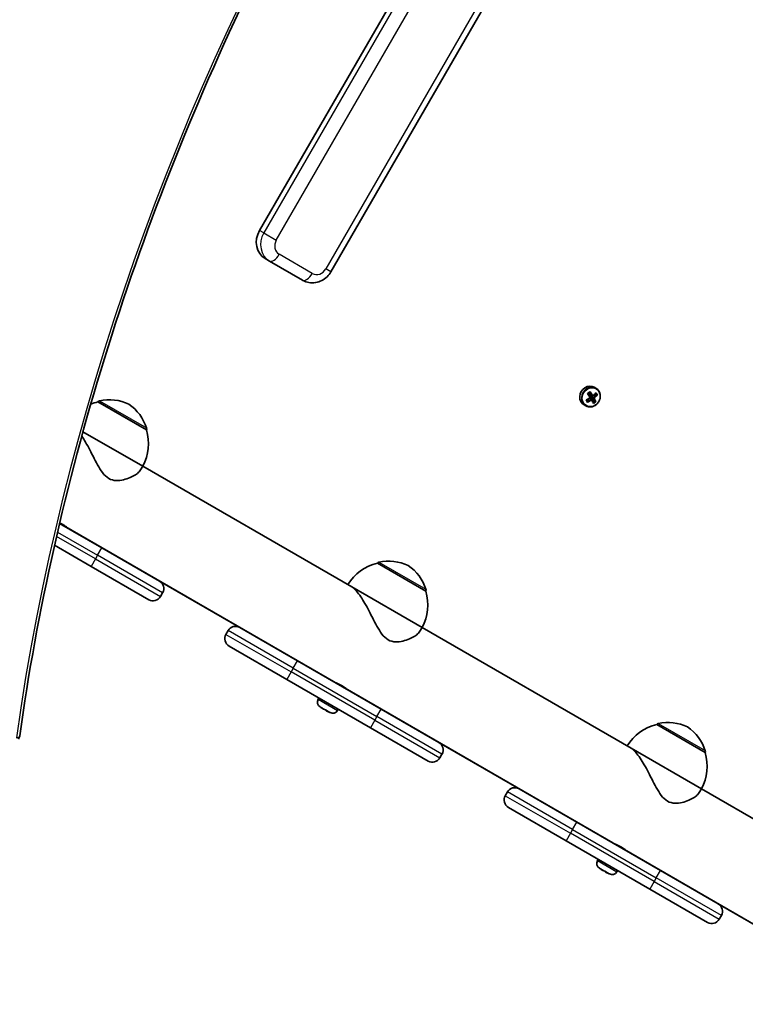
# Model space of a CAD drawing. Units: millimetres. Extents: x 924 to 8920, y -3592 to 2088.
# Drawn here: x 4354 to 4692, y -1181 to -723 of the extents above; entities that cross this region are included whole.
import ezdxf

# ---------------------------------------------------------------- set-up
doc = ezdxf.new("R2010")
doc.units = ezdxf.units.MM
doc.layers.add('Widoczne (ISO)', color=7, linetype='Continuous', lineweight=35)
doc.layers.add('Widoczne wąskie (ISO)', color=7, linetype='Continuous', lineweight=25)

msp = doc.modelspace()

# ---------------------------------------------------------------- linework, layer by layer
at = {"layer": 'Widoczne (ISO)'}
for p, q in [((4465.53, -821.12), (4655.53, -492.03)), ((4498.78, -840.32), (4688.78, -511.23)), ((4468.22, -834.23), (4470.21, -835.37)), ((4470.21, -835.37), (4485.6, -844.26)), ((4619.28, -897.43), (4618.97, -897.65)), ((4619.28, -897.43), (4619.18, -896.49)), ((4619.3, -897.47), (4619.28, -897.43)), ((4620.4, -898.11), (4619.3, -897.47)), ((4620.05, -898.28), (4619.72, -897.72)), ((4620.05, -898.28), (4620.54, -898.14)), ((4620.73, -898.09), (4622.43, -897.61)), ((4621.38, -894.07), (4622.16, -894.52)), ((4622.43, -897.61), (4622.06, -896.96)), ((4622.43, -897.61), (4622.58, -897.69)), ((4390.31, -900.9), (4390.34, -900.85)), ((4412.83, -913.9), (4390.31, -900.9)), ((4616.63, -902.3), (4617.41, -902.75)), ((4618.1, -900.63), (4618.67, -899.48)), ((4619.1, -899.22), (4619.99, -899.74)), ((4619.25, -899.12), (4619.18, -899.17)), ((4620.24, -899.78), (4619.18, -899.17)), ((4619.96, -898.62), (4619.55, -898.91)), ((4620.01, -898.31), (4619.94, -898.58)), ((4619.94, -898.58), (4621.03, -899.21)), ((4619.96, -898.62), (4619.94, -898.58)), ((4621.67, -900.66), (4619.96, -898.62)), ((4620.01, -898.31), (4620.05, -898.28)), ((4621.1, -898.94), (4620.01, -898.31)), ((4621.67, -900.66), (4620.95, -901.17)), ((4621.81, -900.75), (4621.67, -900.66)), ((4411.14, -930.83), (4383.33, -914.77)), ((4412.83, -913.9), (4412.86, -913.85)), ((4411.14, -930.83), (4410.14, -932.56)), ((4508.5, -987.04), (4411.14, -930.83)), ((4392.11, -968.8), (4372.42, -957.43)), ((4500, -1031.09), (4375.32, -959.1)), ((4370.08, -967.62), (4387.11, -977.46)), ((4392.11, -968.8), (4418.95, -984.3)), ((4520.39, -976), (4520.41, -975.95)), ((4542.9, -989), (4520.39, -976)), ((4413.95, -992.96), (4387.11, -977.46)), ((4418.95, -984.3), (4456.36, -1005.89)), ((4420.42, -989.76), (4419.42, -991.49)), ((4541.21, -1005.92), (4508.5, -987.04)), ((4542.9, -989), (4542.93, -988.95)), ((4450.9, -1007.36), (4449.9, -1009.09)), ((4456.36, -1005.89), (4483.21, -1021.39)), ((4541.21, -1005.92), (4540.21, -1007.66)), ((4638.57, -1062.13), (4541.21, -1005.92)), ((4478.21, -1030.05), (4451.36, -1014.55)), ((4522.18, -1043.89), (4483.21, -1021.39)), ((4478.21, -1030.05), (4517.18, -1052.55)), ((4500.1, -1031.14), (4500.1, -1031.14)), ((4505.29, -1034.14), (4505.4, -1033.96)), ((4630.07, -1106.19), (4505.39, -1034.2)), ((4492.78, -1039.32), (4493.15, -1038.68)), ((4493.93, -1042.94), (4493.71, -1042.82)), ((4494.15, -1043.07), (4493.93, -1042.94)), ((4495.82, -1044.04), (4494.15, -1043.07)), ((4497.94, -1045.26), (4496.26, -1044.29)), ((4501.87, -1044.57), (4502.24, -1043.93)), ((4522.18, -1043.89), (4549.03, -1059.39)), ((4498.16, -1045.39), (4497.94, -1045.26)), ((4498.37, -1045.51), (4498.16, -1045.39)), ((4544.03, -1068.05), (4517.18, -1052.55)), ((4650.46, -1051.1), (4650.49, -1051.05)), ((4672.97, -1064.1), (4650.46, -1051.1)), ((4549.03, -1059.39), (4586.43, -1080.99)), ((4671.29, -1081.02), (4638.57, -1062.13)), ((4550.49, -1064.86), (4549.49, -1066.59)), ((4672.97, -1064.1), (4673, -1064.05)), ((4586.43, -1080.99), (4613.28, -1096.49)), ((4671.29, -1081.02), (4670.29, -1082.76)), ((4768.65, -1137.23), (4671.29, -1081.02)), ((4580.97, -1082.46), (4579.97, -1084.19)), ((4608.28, -1105.15), (4581.43, -1089.65)), ((4652.25, -1118.99), (4613.28, -1096.49)), ((4608.28, -1105.15), (4647.25, -1127.65)), ((4630.17, -1106.24), (4630.17, -1106.24)), ((4635.36, -1109.24), (4635.47, -1109.06)), ((4760.14, -1181.28), (4635.46, -1109.3)), ((4622.85, -1114.42), (4623.22, -1113.78)), ((4624, -1118.04), (4623.79, -1117.91)), ((4624.22, -1118.16), (4624, -1118.04)), ((4625.9, -1119.13), (4624.22, -1118.16)), ((4628.01, -1120.36), (4626.34, -1119.39)), ((4628.23, -1120.48), (4628.01, -1120.36)), ((4628.45, -1120.6), (4628.23, -1120.48)), ((4631.94, -1119.67), (4632.31, -1119.03)), ((4652.25, -1118.99), (4679.1, -1134.49)), ((4674.1, -1143.15), (4647.25, -1127.65)), ((4679.1, -1134.49), (4716.51, -1156.09)), ((4680.56, -1139.96), (4679.56, -1141.69))]:
    msp.add_line(p, q, dxfattribs=at)
for centre, radius, start, end in [((4395.25, -922.34), 22, 102.9566, 112.1873), ((4391.21, -901.35), 1, 101.7431, 150), ((4395.48, -921.91), 22, 65.1679, 101.7431), ((4392.05, -919.93), 22, 18.2569, 54.8321), ((4391.8, -920.35), 22, 331.5657, 17.0434), ((4411.99, -913.35), 1, 330, 18.2569), ((4525.32, -997.44), 22, 102.9566, 148.4343), ((4521.28, -976.45), 1, 101.7431, 150), ((4525.55, -997.01), 22, 65.1679, 101.7431), ((4522.12, -995.03), 22, 18.2569, 54.8321), ((4416.95, -987.76), 4, 330, 60), ((4521.87, -995.45), 22, 331.5657, 17.0434), ((4542.07, -988.45), 1, 330, 18.2569), ((4415.95, -989.49), 4, 240, 330), ((4454.36, -1009.36), 4, 60, 150), ((4453.36, -1011.09), 4, 150, 240), ((4494.99, -1040.6), 2.56, 150, 240), ((4500.58, -1036.3), 9.3, 227.408, 235.6866), ((4500.58, -1036.3), 9.3, 244.3134, 252.592), ((4499.65, -1043.29), 2.56, 240, 330), ((4655.39, -1072.54), 22, 102.9566, 148.4343), ((4651.35, -1051.55), 1, 101.7431, 150), ((4655.63, -1072.11), 22, 65.1679, 101.7431), ((4652.19, -1070.13), 22, 18.2569, 54.8321), ((4349.89, -1055.8), 4, 329.5546, 352.042), ((4547.03, -1062.86), 4, 330, 60), ((4546.03, -1064.59), 4, 240, 330), ((4651.94, -1070.55), 22, 331.5657, 17.0434), ((4672.14, -1063.55), 1, 330, 18.2569), ((4584.43, -1084.46), 4, 60, 150), ((4583.43, -1086.19), 4, 150, 240), ((4625.07, -1115.7), 2.56, 150, 240), ((4630.65, -1111.4), 9.3, 227.408, 235.6866), ((4630.65, -1111.4), 9.3, 244.3134, 252.592), ((4629.73, -1118.39), 2.56, 240, 330), ((4677.1, -1137.96), 4, 330, 60), ((4676.1, -1139.69), 4, 240, 330)]:
    msp.add_arc(centre, radius, start, end, dxfattribs=at)
for centre, major_axis, ratio, start_param, end_param in [((4473.22, -825.57), (-5, -8.66), 0.888837, 4.712389, 6.283185), ((4619, -898.18), (2.38, 4.11), 0.888837, 0, 3.141593), ((4615.37, -894.53), (-7.68, -4.41), 0.407286, 1.72366, 1.881883), ((4616.15, -897.26), (5.39, -7.58), 0.209968, 1.216408, 1.462767), ((4615.46, -894.68), (7.55, 4.34), 0.407286, 4.88593, 5.002798), ((4616.31, -897.14), (-5.28, 7.43), 0.209968, 4.359595, 4.588792), ((4617.11, -896.58), (5.28, -7.43), 0.209968, 1.218002, 1.447189), ((4617.27, -896.46), (-5.39, 7.58), 0.209968, 4.358, 4.60436), ((4712.6, -913.3), (-101.86, 18.88), 0.041786, 0.446691, 0.450495), ((4616.39, -896.31), (-8.06, -4.63), 0.407286, 1.878054, 2.124413), ((4616.48, -896.46), (7.9, 4.54), 0.407286, 5.021241, 5.250858), ((4616.94, -897.26), (-7.9, -4.54), 0.407286, 1.879648, 2.109265), ((4617.03, -897.41), (8.06, 4.63), 0.407286, 5.019646, 5.266006), ((4618.9, -895.3), (-5.05, 7.1), 0.209968, 4.224284, 4.341152), ((4619.05, -895.2), (-5.13, 7.22), 0.209968, 4.203607, 4.361829), ((4616.39, -896.31), (-8.06, -4.63), 0.407286, 1.48113, 1.727489), ((4614.37, -898.53), (5.13, -7.22), 0.209968, 1.062014, 1.220237), ((4616.48, -896.46), (7.9, 4.54), 0.407286, 4.638098, 4.867487), ((4614.52, -898.42), (-5.05, 7.1), 0.209968, 4.224284, 4.341152), ((4617.03, -897.41), (8.06, 4.63), 0.407286, 4.622722, 4.869082), ((4616.94, -897.26), (-7.9, -4.54), 0.407286, 1.496517, 1.725895), ((4520.82, -880.43), (101.86, -18.88), 0.041786, 6.067621, 6.071425), ((4616.15, -897.26), (5.39, -7.58), 0.209968, 0.819484, 1.065843), ((4616.31, -897.14), (-5.28, 7.43), 0.209968, 3.976224, 4.205841), ((4618.05, -899.19), (7.68, 4.41), 0.407286, 4.865253, 5.023475), ((4617.96, -899.04), (7.55, 4.34), 0.407286, 4.88593, 5.002798), ((4617.11, -896.58), (5.28, -7.43), 0.209968, 0.834631, 1.064249), ((4617.27, -896.46), (-5.39, 7.58), 0.209968, 3.961076, 4.207436), ((4499.98, -1035.95), (-4.65, -8.06), 0.00001, 0.08817, 0.232364), ((4500.15, -1036.05), (-4.56, -7.89), 0.00001, 0.081552, 0.094304), ((4501.02, -1036.55), (-4.56, -7.89), 0.00001, 0.074891, 0.087651), ((4501.19, -1036.65), (-4.65, -8.06), 0.00001, 0.07885, 0.223263), ((4630.05, -1111.05), (-4.65, -8.06), 0.00001, 0.080461, 0.224835), ((4630.22, -1111.15), (-4.56, -7.89), 0.00001, 0.074753, 0.087513), ((4631.09, -1111.65), (-4.56, -7.89), 0.00001, 0.078406, 0.091162), ((4631.26, -1111.75), (-4.65, -8.06), 0.00001, 0.083787, 0.228089)]:
    msp.add_ellipse(centre, major_axis=major_axis, ratio=ratio, start_param=start_param, end_param=end_param, dxfattribs=at)
for points, knots in [([(4803.41, -277.7), (4757.12, -313.81), (4712.68, -354.75), (4629.39, -444.54), (4590.56, -493.38), (4520.18, -596.86), (4488.64, -651.49), (4434.21, -764.18), (4411.33, -822.24), (4375.21, -939.26), (4361.98, -998.22), (4353.85, -1056.35)], [4.192373, 4.192373, 4.192373, 4.192373, 4.40038, 4.40038, 4.608386, 4.608386, 4.816392, 4.816392, 5.024398, 5.024398, 5.232405, 5.232405, 5.232405, 5.232405]), ([(4498.78, -840.32), (4498.29, -841.18), (4497.67, -841.97), (4496.24, -843.34), (4495.42, -843.93), (4493.63, -844.85), (4492.66, -845.18), (4490.64, -845.51), (4489.59, -845.51), (4487.58, -845.16), (4486.62, -844.83), (4485.7, -844.31), (4485.65, -844.29), (4485.6, -844.26)], [4.712389, 4.712389, 4.712389, 4.712389, 5.026548, 5.026548, 5.340708, 5.340708, 5.654867, 5.654867, 5.968707, 5.968707, 6.266801, 6.266801, 6.283185, 6.283185, 6.283185, 6.283185]), ([(4617.41, -902.75), (4617.8, -902.97), (4618.23, -903.13), (4619.12, -903.29), (4619.59, -903.29), (4620.52, -903.14), (4620.98, -902.99), (4621.85, -902.54), (4622.26, -902.24), (4622.98, -901.54), (4623.29, -901.13), (4623.78, -900.23), (4623.96, -899.75), (4624.18, -898.76), (4624.21, -898.26), (4624.12, -897.28), (4623.99, -896.8), (4623.61, -895.94), (4623.35, -895.54), (4622.77, -894.94), (4622.48, -894.71), (4622.16, -894.52)], [5.188383, 5.188383, 5.188383, 5.188383, 5.500133, 5.500133, 5.814081, 5.814081, 6.132838, 6.132838, 6.455942, 6.455942, 6.781501, 6.781501, 7.107735, 7.107735, 7.433068, 7.433068, 7.755637, 7.755637, 8.073573, 8.073573, 8.329976, 8.329976, 8.329976, 8.329976]), ([(4395.34, -936.53), (4394.22, -935.88), (4393.29, -934.93), (4391.61, -932.74), (4390.86, -931.49), (4389.41, -928.88), (4388.71, -927.51), (4387.32, -924.82), (4386.64, -923.49), (4385.36, -921.09), (4384.72, -919.93), (4383.64, -918.11), (4383.21, -917.41), (4382.78, -916.76)], [0, 0, 0, 0, 0.439765, 0.439765, 0.87953, 0.87953, 1.319295, 1.319295, 1.759059, 1.759059, 2.164352, 2.164352, 2.428594, 2.428594, 2.428594, 2.428594]), ([(4410.14, -932.56), (4409.97, -932.86), (4409.73, -933.17), (4408.98, -933.94), (4408.4, -934.39), (4407.04, -935.27), (4406.2, -935.72), (4404.31, -936.53), (4403.27, -936.88), (4401.08, -937.39), (4399.93, -937.55), (4397.63, -937.44), (4396.47, -937.18), (4395.34, -936.53)], [11.092531, 11.092531, 11.092531, 11.092531, 11.356575, 11.356575, 11.761868, 11.761868, 12.201633, 12.201633, 12.641398, 12.641398, 13.081163, 13.081163, 13.520927, 13.520927, 13.520927, 13.520927]), ([(4372.47, -957.22), (4372.65, -957.3), (4372.82, -957.39), (4373.41, -957.69), (4373.82, -957.9), (4374.5, -958.29), (4374.81, -958.49), (4375.31, -958.84), (4375.48, -958.99), (4375.68, -959.19), (4375.71, -959.25), (4375.62, -959.26), (4375.49, -959.2), (4375.14, -959), (4374.89, -958.84), (4374.3, -958.44), (4373.96, -958.19), (4373.34, -957.76), (4373.04, -957.55), (4372.74, -957.35)], [0.869474, 0.869474, 0.869474, 0.869474, 0.924702, 0.924702, 1.056804, 1.056804, 1.188907, 1.188907, 1.321009, 1.321009, 1.453108, 1.453108, 1.585207, 1.585207, 1.717306, 1.717306, 1.849404, 1.849404, 1.954007, 1.954007, 1.954007, 1.954007]), ([(4525.42, -1011.62), (4524.29, -1010.97), (4523.36, -1010.03), (4521.68, -1007.84), (4520.93, -1006.59), (4519.48, -1003.98), (4518.78, -1002.61), (4517.4, -999.92), (4516.72, -998.59), (4515.44, -996.19), (4514.79, -995.03), (4513.49, -992.82), (4512.82, -991.78), (4511.51, -989.93), (4510.86, -989.12), (4509.62, -987.83), (4509.04, -987.35), (4508.5, -987.04)], [0, 0, 0, 0, 0.439765, 0.439765, 0.87953, 0.87953, 1.319295, 1.319295, 1.759059, 1.759059, 2.164352, 2.164352, 2.569646, 2.569646, 2.974939, 2.974939, 3.380228, 3.380228, 3.380228, 3.380228]), ([(4540.21, -1007.66), (4540.04, -1007.96), (4539.8, -1008.27), (4539.05, -1009.03), (4538.47, -1009.49), (4537.11, -1010.36), (4536.27, -1010.81), (4534.39, -1011.62), (4533.34, -1011.98), (4531.15, -1012.49), (4530.01, -1012.64), (4527.7, -1012.54), (4526.54, -1012.28), (4525.42, -1011.62)], [11.092531, 11.092531, 11.092531, 11.092531, 11.356575, 11.356575, 11.761868, 11.761868, 12.201633, 12.201633, 12.641398, 12.641398, 13.081163, 13.081163, 13.520927, 13.520927, 13.520927, 13.520927]), ([(4500, -1031.09), (4500.17, -1031.19), (4500.44, -1031.32), (4501.08, -1031.63), (4501.46, -1031.81), (4502.22, -1032.16), (4502.65, -1032.37), (4503.49, -1032.78), (4503.89, -1033), (4504.57, -1033.39), (4504.89, -1033.59), (4505.38, -1033.94), (4505.56, -1034.09), (4505.75, -1034.28), (4505.78, -1034.35), (4505.69, -1034.36), (4505.56, -1034.3), (4505.36, -1034.18), (4505.33, -1034.16), (4505.29, -1034.14)], [0.528402, 0.528402, 0.528402, 0.528402, 0.660501, 0.660501, 0.7926, 0.7926, 0.924702, 0.924702, 1.056804, 1.056804, 1.188907, 1.188907, 1.321009, 1.321009, 1.453108, 1.453108, 1.585207, 1.585207, 1.60769, 1.60769, 1.60769, 1.60769]), ([(4655.49, -1086.72), (4654.36, -1086.07), (4653.43, -1085.13), (4651.75, -1082.94), (4651, -1081.69), (4649.55, -1079.07), (4648.85, -1077.71), (4647.47, -1075.01), (4646.79, -1073.69), (4645.51, -1071.29), (4644.87, -1070.12), (4643.56, -1067.92), (4642.89, -1066.88), (4641.58, -1065.03), (4640.93, -1064.22), (4639.7, -1062.93), (4639.11, -1062.44), (4638.57, -1062.13)], [0, 0, 0, 0, 0.439765, 0.439765, 0.87953, 0.87953, 1.319295, 1.319295, 1.759059, 1.759059, 2.164352, 2.164352, 2.569646, 2.569646, 2.974939, 2.974939, 3.380228, 3.380228, 3.380228, 3.380228]), ([(4670.29, -1082.76), (4670.11, -1083.06), (4669.87, -1083.36), (4669.12, -1084.13), (4668.54, -1084.59), (4667.19, -1085.46), (4666.34, -1085.91), (4664.46, -1086.72), (4663.42, -1087.08), (4661.22, -1087.59), (4660.08, -1087.74), (4657.77, -1087.63), (4656.62, -1087.37), (4655.49, -1086.72)], [11.092531, 11.092531, 11.092531, 11.092531, 11.356575, 11.356575, 11.761868, 11.761868, 12.201633, 12.201633, 12.641398, 12.641398, 13.081163, 13.081163, 13.520927, 13.520927, 13.520927, 13.520927]), ([(4630.07, -1106.19), (4630.25, -1106.29), (4630.51, -1106.42), (4631.15, -1106.73), (4631.54, -1106.91), (4632.3, -1107.26), (4632.73, -1107.46), (4633.56, -1107.88), (4633.96, -1108.1), (4634.64, -1108.49), (4634.96, -1108.69), (4635.45, -1109.04), (4635.63, -1109.18), (4635.82, -1109.38), (4635.86, -1109.44), (4635.76, -1109.45), (4635.63, -1109.4), (4635.43, -1109.28), (4635.4, -1109.26), (4635.36, -1109.24)], [0.528402, 0.528402, 0.528402, 0.528402, 0.660501, 0.660501, 0.7926, 0.7926, 0.924702, 0.924702, 1.056804, 1.056804, 1.188907, 1.188907, 1.321009, 1.321009, 1.453108, 1.453108, 1.585207, 1.585207, 1.60769, 1.60769, 1.60769, 1.60769])]:
    msp.add_open_spline(points, degree=3, knots=knots, dxfattribs=at)
for points in [[(4618.32, -896.95), (4618.38, -896.96), (4618.44, -896.96), (4618.51, -896.96)], [(4619.43, -896.16), (4619.39, -896.24), (4619.36, -896.31), (4619.32, -896.39)], [(4620.63, -898.04), (4620.61, -898.07), (4620.58, -898.11), (4620.56, -898.15)], [(4622.12, -896.89), (4622.16, -896.82), (4622.2, -896.74), (4622.24, -896.66)], [(4622.59, -897.7), (4622.68, -897.72), (4622.78, -897.75), (4622.87, -897.77)], [(4617.55, -899.99), (4617.61, -900), (4617.68, -900), (4617.74, -900.01)], [(4618.19, -901.1), (4618.19, -901.01), (4618.2, -900.91), (4618.2, -900.81)], [(4619.51, -898.83), (4619.55, -898.83), (4619.58, -898.83), (4619.61, -898.83)], [(4620.15, -899.94), (4620.15, -899.88), (4620.15, -899.83), (4620.15, -899.78)], [(4621.01, -901.32), (4621, -901.42), (4621, -901.51), (4620.99, -901.61)], [(4621.27, -899.14), (4621.21, -899.13), (4621.16, -899.12), (4621.11, -899.1)], [(4621.82, -900.74), (4621.92, -900.77), (4622.01, -900.79), (4622.11, -900.81)], [(4493.8, -1042.85), (4493.92, -1042.93), (4494.03, -1043), (4494.15, -1043.07)], [(4493.93, -1042.94), (4493.88, -1042.91), (4493.84, -1042.88), (4493.8, -1042.85)], [(4495.34, -1043.98), (4495.38, -1043.97), (4495.43, -1043.97), (4495.47, -1043.96)], [(4495.82, -1044.04), (4495.89, -1044.08), (4495.97, -1044.11), (4496.05, -1044.15)], [(4496.05, -1044.15), (4496.12, -1044.2), (4496.19, -1044.25), (4496.26, -1044.29)], [(4496.55, -1044.68), (4496.54, -1044.64), (4496.52, -1044.6), (4496.51, -1044.56)], [(4497.94, -1045.26), (4498.05, -1045.32), (4498.18, -1045.39), (4498.3, -1045.44)], [(4498.3, -1045.44), (4498.25, -1045.43), (4498.2, -1045.41), (4498.16, -1045.39)], [(4623.88, -1117.94), (4623.99, -1118.03), (4624.11, -1118.1), (4624.22, -1118.16)], [(4624, -1118.04), (4623.96, -1118.01), (4623.91, -1117.98), (4623.88, -1117.94)], [(4625.41, -1119.08), (4625.45, -1119.07), (4625.5, -1119.06), (4625.54, -1119.06)], [(4625.9, -1119.13), (4625.97, -1119.17), (4626.04, -1119.21), (4626.13, -1119.24)], [(4626.13, -1119.24), (4626.19, -1119.3), (4626.27, -1119.35), (4626.34, -1119.39)], [(4626.62, -1119.78), (4626.61, -1119.74), (4626.59, -1119.7), (4626.58, -1119.66)], [(4628.01, -1120.36), (4628.13, -1120.42), (4628.25, -1120.48), (4628.38, -1120.54)], [(4628.38, -1120.54), (4628.32, -1120.53), (4628.28, -1120.51), (4628.23, -1120.48)]]:
    msp.add_open_spline(points, degree=3, dxfattribs=at)
for points, weights in [([(4620.65, -898.15), (4620.6, -898.15), (4620.56, -898.15)], [1, 0.999996409341, 0.999996436384]), ([(4622.12, -896.9), (4622.12, -896.9), (4622.12, -896.89)], [1.08473776235, 1.08467217646, 1.08460634688]), ([(4622.59, -897.7), (4622.58, -897.7), (4622.58, -897.69)], [1.08460634688, 1.08467217646, 1.08473776235]), ([(4619.61, -898.83), (4619.57, -898.89), (4619.53, -898.94)], [0.999996436383, 0.99999640934, 1]), ([(4619.6, -898.67), (4619.6, -898.75), (4619.61, -898.83)], [1, 0.999996409343, 0.999996436386]), ([(4619.99, -899.74), (4620.07, -899.76), (4620.15, -899.78)], [1, 0.999996409341, 0.999996436384]), ([(4621.01, -901.32), (4621.01, -901.32), (4621.01, -901.31)], [1.08460634688, 1.08467217646, 1.08473776235]), ([(4621.03, -899.21), (4621.07, -899.16), (4621.11, -899.1)], [1, 0.999996409343, 0.999996436386]), ([(4621.11, -899.1), (4621.11, -899.02), (4621.1, -898.94)], [0.999996436385, 0.999996409341, 1]), ([(4621.81, -900.75), (4621.81, -900.74), (4621.82, -900.74)], [1.08473776235, 1.08467217646, 1.08460634688]), ([(4495.61, -1043.92), (4495.54, -1043.94), (4495.47, -1043.96)], [1, 0.999996409341, 0.999996436384]), ([(4496.51, -1044.56), (4496.49, -1044.49), (4496.47, -1044.42)], [0.999996436385, 0.999996409341, 1]), ([(4625.68, -1119.02), (4625.61, -1119.04), (4625.54, -1119.06)], [1, 0.999996409341, 0.999996436384]), ([(4626.58, -1119.66), (4626.56, -1119.59), (4626.54, -1119.52)], [0.999996436385, 0.999996409341, 1])]:
    msp.add_rational_spline(points, weights, degree=2, dxfattribs=at)
at = {"layer": 'Widoczne wąskie (ISO)'}
for p, q in [((4657.51, -493.18), (4467.51, -822.27)), ((4473.34, -825.63), (4663.34, -496.55)), ((4686.44, -509.88), (4496.44, -838.97)), ((4467.51, -822.27), (4465.53, -821.12)), ((4467.51, -822.27), (4473.34, -825.63)), ((4490.09, -841.08), (4474.69, -832.19)), ((4498.78, -840.32), (4496.44, -838.97)), ((4412.86, -913.85), (4390.34, -900.85)), ((4391, -900.37), (4412.94, -913.04)), ((4371.47, -961.5), (4390.11, -972.26)), ((4389.11, -973.99), (4371, -963.54)), ((4390.11, -972.26), (4392.11, -968.8)), ((4389.11, -973.99), (4387.11, -977.46)), ((4390.11, -972.26), (4389.11, -973.99)), ((4389.11, -973.99), (4419.42, -991.49)), ((4420.42, -989.76), (4390.11, -972.26)), ((4542.93, -988.95), (4520.41, -975.95)), ((4521.08, -975.47), (4543.01, -988.14)), ((4481.21, -1024.86), (4450.9, -1007.36)), ((4449.9, -1009.09), (4480.21, -1026.59)), ((4481.21, -1024.86), (4483.21, -1021.39)), ((4481.21, -1024.86), (4480.21, -1026.59)), ((4481.21, -1024.86), (4520.18, -1047.36)), ((4480.21, -1026.59), (4478.21, -1030.05)), ((4519.18, -1049.09), (4480.21, -1026.59)), ((4492.78, -1039.32), (4501.87, -1044.57)), ((4520.18, -1047.36), (4522.18, -1043.89)), ((4519.18, -1049.09), (4517.18, -1052.55)), ((4520.18, -1047.36), (4519.18, -1049.09)), ((4519.18, -1049.09), (4549.49, -1066.59)), ((4550.49, -1064.86), (4520.18, -1047.36)), ((4673, -1064.05), (4650.49, -1051.05)), ((4651.15, -1050.57), (4673.09, -1063.23)), ((4579.97, -1084.19), (4610.28, -1101.69)), ((4611.28, -1099.96), (4580.97, -1082.46)), ((4611.28, -1099.96), (4613.28, -1096.49)), ((4610.28, -1101.69), (4608.28, -1105.15)), ((4611.28, -1099.96), (4610.28, -1101.69)), ((4649.25, -1124.19), (4610.28, -1101.69)), ((4611.28, -1099.96), (4650.25, -1122.46)), ((4622.85, -1114.42), (4631.94, -1119.67)), ((4650.25, -1122.46), (4649.25, -1124.19)), ((4650.25, -1122.46), (4652.25, -1118.99)), ((4680.56, -1139.96), (4650.25, -1122.46)), ((4649.25, -1124.19), (4647.25, -1127.65)), ((4649.25, -1124.19), (4679.56, -1141.69))]:
    msp.add_line(p, q, dxfattribs=at)
for centre, major_axis, ratio, start_param, end_param in [((5060.27, -945.11), (-453.87, -786.13), 0.707111, 4.192373, 5.232405), ((4475.21, -826.71), (-5, -8.66), 0.888837, 4.712389, 6.283185), ((4477.19, -827.86), (-2.5, -4.33), 0.888837, 4.712389, 6.283185), ((4472.71, -831.04), (-2.5, -4.33), 0.458223, 0, 1.570796), ((4488.1, -839.93), (-2.5, -4.33), 0.458223, 0, 1.570796), ((4492.59, -836.75), (-2.5, -4.33), 0.888837, 0, 1.570796), ((4619.78, -898.63), (2.38, 4.11), 0.888837, 0, 3.141593), ((4349.89, -1055.8), (3.96, -0.55), 0.351355, 5.427127, 6.283185)]:
    msp.add_ellipse(centre, major_axis=major_axis, ratio=ratio, start_param=start_param, end_param=end_param, dxfattribs=at)
msp.add_ellipse((4619.95, -898.73), major_axis=(-2.25, -3.89), ratio=0.888837, dxfattribs=at)

doc.saveas('drawing.dxf')
